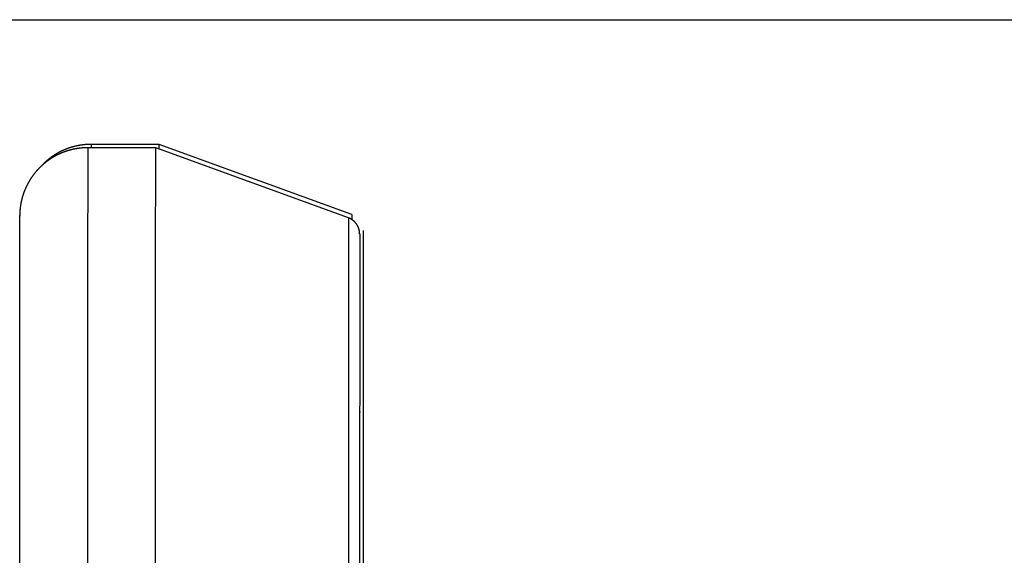
# Model space of a CAD drawing. Units: millimetres. Extents: x 3437 to 4897, y -2393 to -2183.
# Drawn here: x 4744 to 4750, y -2217 to -2214 of the extents above; entities that cross this region are included whole.
import ezdxf

# ---------------------------------------------------------------- set-up
doc = ezdxf.new("R2010")
doc.units = ezdxf.units.MM
doc.header["$MEASUREMENT"] = 0
doc.layers.get('0').update_dxf_attribs({"lineweight": 30})
doc.layers.add('Dim', color=3, linetype='Continuous', lineweight=15)
doc.styles.add('Romans字体', font='romans.shx', dxfattribs={"width": 0.75})
doc.dimstyles.new('01', dxfattribs={"dimtxt": 3.5, "dimasz": 3, "dimexe": 1, "dimexo": 0.2, "dimgap": 1, "dimtad": 1, "dimdsep": 46, "dimtxsty": 'Romans字体', "dimcen": 0, "dimclrd": 1, "dimclre": 6, "dimclrt": 4, "dimadec": 0, "dimazin": 2, "dimtfac": 1, "dimtofl": 0, "dimtmove": 0, "dimatfit": 3, "dimfxl": 1, "dimtolj": 1, "dimtzin": 0, "dimarcsym": 0})

# ---------------------------------------------------------------- blocks, each defined once
blk = doc.blocks.new('*D13')
at = {"layer": 'Defpoints', "color": 0}
for p in [(4741.1928, -2214.025), (4741.1928, -2248.025), (4766.8255, -2248.025)]:
    blk.add_point(p, dxfattribs=at)
at = {"layer": 'Dim', "color": 6, "lineweight": -2}
for p, q in [((4741.3928, -2214.025), (4767.8255, -2214.025)), ((4741.3928, -2248.025), (4767.8255, -2248.025))]:
    blk.add_line(p, q, dxfattribs=at)
at = {"layer": 'Dim', "color": 1, "lineweight": -2}
blk.add_line((4766.8255, -2217.025), (4766.8255, -2245.025), dxfattribs=at)
at = {"layer": 'Dim', "color": 1}
for points in [[(4766.3255, -2217.025), (4767.3255, -2217.025), (4766.8255, -2214.025)], [(4766.3255, -2245.025), (4767.3255, -2245.025), (4766.8255, -2248.025)]]:
    blk.add_solid(points, dxfattribs=at)
at = {"layer": 'Dim', "color": 4, "lineweight": 0, "insert": (4764.0755, -2230.8853), "char_height": 3.5, "attachment_point": 5, "rotation": 90, "style": 'Romans字体'}
blk.add_mtext('\\A1;34', dxfattribs=at)

msp = doc.modelspace()

# ---------------------------------------------------------------- linework, layer by layer
for p, q in [((4744.9695, -2214.7783), (4744.5695, -2214.7783)), ((4744.9894, -2214.7584), (4744.5894, -2214.7584)), ((4746.1037, -2215.1911), (4744.9695, -2214.7783)), ((4746.1236, -2215.1712), (4744.9894, -2214.7584)), ((4744.1695, -2219.8783), (4744.1695, -2215.1783)), ((4746.1894, -2215.2656), (4746.189, -2218.3652)), ((4746.1695, -2215.2854), (4746.1692, -2218.7213))]:
    msp.add_line(p, q)
for points in [[(4744.9691, -2219.1826, -0.000004), (4744.9691, -2219.0475, -0.000004), (4744.9691, -2218.9102, -0.000004), (4744.9691, -2218.7714, -0.000003), (4744.969, -2218.6322, -0.000003), (4744.969, -2218.4933, -0.000003), (4744.969, -2218.3555, -0.000003), (4744.969, -2218.2188, -0.000002), (4744.969, -2218.0799, -0.000002), (4744.969, -2217.9351, -0.000002), (4744.969, -2217.785, -0.000002), (4744.969, -2217.63, -0.000002), (4744.969, -2217.471, -0.000003), (4744.969, -2217.3083, -0.000003), (4744.969, -2217.1428, -0.000003), (4744.969, -2216.9753, -0.000003), (4744.969, -2216.8069, -0.000003), (4744.969, -2216.6386, -0.000003), (4744.969, -2216.4714, -0.000003), (4744.9691, -2216.3066, -0.000003), (4744.9691, -2216.1454, -0.000004), (4744.9691, -2215.989, -0.000004), (4744.9691, -2215.8385, -0.000004), (4744.9691, -2215.6954, -0.000005), (4744.9692, -2215.5602, -0.000006), (4744.9692, -2215.4344, -0.000007), (4744.9692, -2215.3183, -0.000007), (4744.9692, -2215.2132, -0.000009), (4744.9693, -2215.1189, -0.000013), (4744.9693, -2215.0362, -0.000014), (4744.9693, -2214.9655, -0.000008), (4744.9693, -2214.9078, -0.000027), (4744.9694, -2214.8589, -0.000093), (4744.9694, -2214.8157, -0.000136), (4744.9695, -2214.7783, -0.000169)], [(4744.5695, -2214.7783), (4744.5695, -2214.7814, 0.004406), (4744.5694, -2214.7904, 0.000422), (4744.5694, -2214.8056, 0.000146), (4744.5694, -2214.8266, 0.000075), (4744.5694, -2214.8536, 0.000045), (4744.5694, -2214.886, 0.000031), (4744.5693, -2214.924, 0.000022), (4744.5693, -2214.9671, 0.000017), (4744.5693, -2215.0152, 0.000013), (4744.5693, -2215.0679, 0.000011), (4744.5693, -2215.1251, 0.000009), (4744.5692, -2215.1863, 0.000007), (4744.5692, -2215.2512, 0.000006), (4744.5692, -2215.3196, 0.000006), (4744.5692, -2215.3911, 0.000005), (4744.5692, -2215.4652, 0.000004), (4744.5692, -2215.5414, 0.000004), (4744.5691, -2215.6206, 0.000004), (4744.5691, -2215.7038, 0.000003), (4744.5691, -2215.7911, 0.000003), (4744.5691, -2215.8829, 0.000003), (4744.5691, -2215.9789, 0.000003), (4744.5691, -2216.0792, 0.000003), (4744.5691, -2216.1834, 0.000003), (4744.5691, -2216.2915, 0.000002), (4744.5691, -2216.4031, 0.000002), (4744.569, -2216.5181, 0.000002), (4744.569, -2216.6361, 0.000002), (4744.569, -2216.7569, 0.000002), (4744.569, -2216.88, 0.000002), (4744.569, -2217.0053, 0.000002), (4744.569, -2217.1321, 0.000002), (4744.569, -2217.2602, 0.000002), (4744.569, -2217.3891, 0.000002), (4744.569, -2217.5184, 0.000002), (4744.569, -2217.6477, 0.000002), (4744.569, -2217.7766, 0.000002), (4744.569, -2217.9046, 0.000002), (4744.569, -2218.0312, 0.000002), (4744.569, -2218.1563, 0.000002), (4744.569, -2218.2792, 0.000002), (4744.569, -2218.3997, 0.000002), (4744.569, -2218.5174, 0.000002), (4744.569, -2218.6321, 0.000002), (4744.5691, -2218.7435, 0.000002), (4744.5691, -2218.8513, 0.000002), (4744.5691, -2218.9552, 0.000003), (4744.5691, -2219.0553, 0.000003), (4744.5691, -2219.1512, 0.000003), (4744.5691, -2219.2428, 0.000003), (4744.5691, -2219.3299, 0.000003)], [(4744.5695, -2214.7783), (4744.5672, -2214.7783, 0.001459), (4744.565, -2214.7783, 0.001475), (4744.5627, -2214.7783, 0.001457), (4744.5605, -2214.7784, 0.001401), (4744.5582, -2214.7784, 0.001383), (4744.556, -2214.7785, 0.001397), (4744.5538, -2214.7786, 0.001401), (4744.5515, -2214.7787, 0.001398), (4744.5493, -2214.7788, 0.001397), (4744.547, -2214.7789, 0.001398), (4744.5448, -2214.779, 0.001398), (4744.5425, -2214.7792, 0.001398), (4744.5403, -2214.7794, 0.001398), (4744.538, -2214.7795, 0.001398), (4744.5358, -2214.7797, 0.001398), (4744.5336, -2214.7799, 0.001398), (4744.5313, -2214.7801, 0.001398), (4744.5291, -2214.7803, 0.001398), (4744.5269, -2214.7806, 0.001398), (4744.5246, -2214.7808, 0.001398), (4744.5224, -2214.7811, 0.001398), (4744.5202, -2214.7813, 0.001398), (4744.5179, -2214.7816, 0.001398), (4744.5157, -2214.7819, 0.001398), (4744.5135, -2214.7822, 0.001398), (4744.5112, -2214.7825, 0.001398), (4744.509, -2214.7829, 0.001398), (4744.5068, -2214.7832, 0.001398), (4744.5046, -2214.7836, 0.001398), (4744.5024, -2214.784, 0.001398), (4744.5001, -2214.7843, 0.001398), (4744.4979, -2214.7847, 0.001398), (4744.4957, -2214.7851, 0.001398), (4744.4935, -2214.7856, 0.001398), (4744.4913, -2214.786, 0.001398), (4744.4891, -2214.7864, 0.001399), (4744.4869, -2214.7869, 0.001399), (4744.4847, -2214.7874, 0.001399), (4744.4825, -2214.7879, 0.001398), (4744.4803, -2214.7884, 0.001398), (4744.4781, -2214.7889, 0.001398), (4744.4759, -2214.7894, 0.001398), (4744.4737, -2214.7899, 0.001398), (4744.4716, -2214.7905, 0.001397), (4744.4694, -2214.791, 0.001397), (4744.4672, -2214.7916, 0.001398), (4744.465, -2214.7922, 0.001398), (4744.4629, -2214.7928, 0.001398), (4744.4607, -2214.7934, 0.001398), (4744.4585, -2214.794, 0.001398), (4744.4564, -2214.7946, 0.001399), (4744.4542, -2214.7952, 0.001399), (4744.4521, -2214.7959, 0.001399), (4744.4499, -2214.7966, 0.001399), (4744.4478, -2214.7972, 0.001399), (4744.4456, -2214.7979, 0.001398), (4744.4435, -2214.7986, 0.001398), (4744.4414, -2214.7994, 0.001398), (4744.4392, -2214.8001, 0.001398), (4744.4371, -2214.8008, 0.001398), (4744.435, -2214.8016, 0.001398), (4744.4329, -2214.8023, 0.001398), (4744.4308, -2214.8031, 0.001398), (4744.4287, -2214.8039, 0.001399), (4744.4266, -2214.8047, 0.001399), (4744.4245, -2214.8055, 0.001399), (4744.4224, -2214.8063, 0.001399), (4744.4203, -2214.8072, 0.001399), (4744.4182, -2214.808, 0.001399), (4744.4161, -2214.8089, 0.001398), (4744.414, -2214.8097, 0.001398), (4744.412, -2214.8106, 0.001398), (4744.4099, -2214.8115, 0.001397), (4744.4079, -2214.8124, 0.001397), (4744.4058, -2214.8133, 0.001397), (4744.4037, -2214.8142, 0.001397), (4744.4017, -2214.8152, 0.001397), (4744.3997, -2214.8161, 0.001397), (4744.3976, -2214.8171, 0.001397), (4744.3956, -2214.8181, 0.001397), (4744.3936, -2214.819, 0.001398), (4744.3916, -2214.82, 0.001398), (4744.3896, -2214.821, 0.001398), (4744.3875, -2214.8221, 0.001398), (4744.3855, -2214.8231, 0.001398), (4744.3836, -2214.8241, 0.001398), (4744.3816, -2214.8252, 0.001399), (4744.3796, -2214.8262, 0.001399), (4744.3776, -2214.8273, 0.001399), (4744.3756, -2214.8284, 0.001399), (4744.3737, -2214.8295, 0.0014), (4744.3717, -2214.8306, 0.0014), (4744.3698, -2214.8317, 0.0014), (4744.3678, -2214.8328, 0.0014), (4744.3659, -2214.834, 0.001401), (4744.3639, -2214.8351, 0.001401), (4744.362, -2214.8363, 0.001402), (4744.3601, -2214.8375, 0.001402), (4744.3582, -2214.8386, 0.001401), (4744.3563, -2214.8398, 0.001401), (4744.3544, -2214.841, 0.0014), (4744.3525, -2214.8423, 0.001399), (4744.3506, -2214.8435, 0.001399), (4744.3487, -2214.8447, 0.001398), (4744.3468, -2214.846, 0.001398), (4744.345, -2214.8472, 0.001397), (4744.3431, -2214.8485, 0.001397), (4744.3413, -2214.8498, 0.001397), (4744.3394, -2214.8511, 0.001397), (4744.3376, -2214.8524, 0.001397), (4744.3358, -2214.8537, 0.001396), (4744.3339, -2214.855, 0.001396), (4744.3321, -2214.8563, 0.001396), (4744.3303, -2214.8577, 0.001396), (4744.3285, -2214.859, 0.001397), (4744.3267, -2214.8604, 0.001397), (4744.3249, -2214.8618, 0.001397), (4744.3232, -2214.8631, 0.001397), (4744.3214, -2214.8645, 0.001398), (4744.3196, -2214.8659, 0.001398), (4744.3179, -2214.8673, 0.001398), (4744.3161, -2214.8688, 0.001399), (4744.3144, -2214.8702, 0.0014), (4744.3127, -2214.8716, 0.0014), (4744.3109, -2214.8731, 0.001401), (4744.3092, -2214.8745, 0.001402), (4744.3075, -2214.876, 0.001402), (4744.3058, -2214.8775, 0.001402), (4744.3041, -2214.879, 0.001402), (4744.3024, -2214.8805, 0.001401), (4744.3008, -2214.882, 0.001401), (4744.2991, -2214.8835, 0.001401), (4744.2975, -2214.885, 0.0014), (4744.2958, -2214.8866, 0.0014), (4744.2942, -2214.8881, 0.0014), (4744.2925, -2214.8897, 0.0014), (4744.2909, -2214.8912, 0.0014), (4744.2893, -2214.8928, 0.0014), (4744.2877, -2214.8944, 0.001399), (4744.2861, -2214.896, 0.001399), (4744.2845, -2214.8976, 0.001399), (4744.283, -2214.8992, 0.001399), (4744.2814, -2214.9008, 0.0014), (4744.2798, -2214.9024, 0.0014), (4744.2783, -2214.904, 0.0014), (4744.2768, -2214.9057, 0.0014), (4744.2752, -2214.9073, 0.0014), (4744.2737, -2214.909, 0.001401), (4744.2722, -2214.9107, 0.001401), (4744.2707, -2214.9123, 0.001401), (4744.2692, -2214.914, 0.001402), (4744.2677, -2214.9157, 0.001402), (4744.2662, -2214.9174, 0.001403), (4744.2648, -2214.9191, 0.001403), (4744.2633, -2214.9209, 0.001404), (4744.2619, -2214.9226, 0.001404), (4744.2605, -2214.9243, 0.001404), (4744.259, -2214.9261, 0.001403), (4744.2576, -2214.9278, 0.001403), (4744.2562, -2214.9296, 0.001401), (4744.2548, -2214.9313, 0.001401), (4744.2534, -2214.9331, 0.0014), (4744.2521, -2214.9349, 0.001399), (4744.2507, -2214.9367, 0.001398), (4744.2493, -2214.9385, 0.001397), (4744.248, -2214.9403, 0.001397), (4744.2467, -2214.9421, 0.001396), (4744.2453, -2214.9439, 0.001396), (4744.244, -2214.9458, 0.001395), (4744.2427, -2214.9476, 0.001395), (4744.2414, -2214.9494, 0.001394), (4744.2401, -2214.9513, 0.001394), (4744.2389, -2214.9531, 0.001394), (4744.2376, -2214.955, 0.001393), (4744.2364, -2214.9569, 0.001393), (4744.2351, -2214.9587, 0.001393), (4744.2339, -2214.9606, 0.001393), (4744.2327, -2214.9625, 0.001393), (4744.2315, -2214.9644, 0.001393), (4744.2303, -2214.9663, 0.001393), (4744.2291, -2214.9682, 0.001393), (4744.2279, -2214.9702, 0.001394), (4744.2267, -2214.9721, 0.001394), (4744.2256, -2214.974, 0.001394), (4744.2244, -2214.976, 0.001395), (4744.2233, -2214.9779, 0.001395), (4744.2222, -2214.9798, 0.001396), (4744.2211, -2214.9818, 0.001397), (4744.22, -2214.9838, 0.001398), (4744.2189, -2214.9857, 0.001399), (4744.2178, -2214.9877, 0.0014), (4744.2167, -2214.9897, 0.001401), (4744.2157, -2214.9917, 0.001401), (4744.2146, -2214.9937, 0.001402), (4744.2136, -2214.9957, 0.001403), (4744.2126, -2214.9977, 0.001404), (4744.2116, -2214.9997, 0.001405), (4744.2106, -2215.0017, 0.001406), (4744.2096, -2215.0037, 0.001407), (4744.2086, -2215.0057, 0.001408), (4744.2076, -2215.0078, 0.001409), (4744.2067, -2215.0098, 0.00141), (4744.2057, -2215.0119, 0.001411), (4744.2048, -2215.0139, 0.001412), (4744.2039, -2215.016, 0.001412), (4744.203, -2215.018, 0.001413), (4744.2021, -2215.0201, 0.001414), (4744.2012, -2215.0222, 0.001415), (4744.2003, -2215.0242, 0.001416), (4744.1995, -2215.0263, 0.001417), (4744.1986, -2215.0284, 0.001418), (4744.1978, -2215.0305, 0.001419), (4744.197, -2215.0326, 0.00142), (4744.1962, -2215.0347, 0.001421), (4744.1953, -2215.0368, 0.001417), (4744.1946, -2215.0389, 0.001408), (4744.1938, -2215.041, 0.0014), (4744.193, -2215.0431, 0.001391), (4744.1923, -2215.0453, 0.001384), (4744.1915, -2215.0474, 0.001376), (4744.1908, -2215.0495, 0.00137), (4744.1901, -2215.0517, 0.001363), (4744.1894, -2215.0538, 0.001357), (4744.1887, -2215.0559, 0.001351), (4744.188, -2215.0581, 0.001347), (4744.1873, -2215.0602, 0.001341), (4744.1867, -2215.0624, 0.001338), (4744.186, -2215.0645, 0.001334), (4744.1854, -2215.0667, 0.00133), (4744.1848, -2215.0688, 0.001324), (4744.1842, -2215.071, 0.00133), (4744.1836, -2215.0731, 0.001348), (4744.183, -2215.0753, 0.00137), (4744.1824, -2215.0774, 0.001398), (4744.1818, -2215.0796, 0.001421), (4744.1813, -2215.0817, 0.001443), (4744.1808, -2215.0839, 0.00146), (4744.1802, -2215.0861, 0.001479), (4744.1797, -2215.0882, 0.001493), (4744.1792, -2215.0904, 0.001508), (4744.1787, -2215.0926, 0.001518), (4744.1783, -2215.0948, 0.00153), (4744.1778, -2215.097, 0.001535), (4744.1774, -2215.0993, 0.00154), (4744.1769, -2215.1015, 0.001545), (4744.1765, -2215.1038, 0.001555), (4744.1761, -2215.106, 0.001538), (4744.1757, -2215.1083, 0.0015), (4744.1753, -2215.1106, 0.001451), (4744.1749, -2215.1129, 0.001385), (4744.1745, -2215.1152, 0.001337), (4744.1742, -2215.1175, 0.001294), (4744.1738, -2215.1198, 0.001261), (4744.1735, -2215.1221, 0.001228), (4744.1732, -2215.1243, 0.001207), (4744.1729, -2215.1266, 0.001186), (4744.1726, -2215.1288, 0.001177), (4744.1723, -2215.131, 0.001168), (4744.1721, -2215.1332, 0.00117), (4744.1718, -2215.1353, 0.001172), (4744.1716, -2215.1374, 0.00119), (4744.1714, -2215.1395, 0.001213), (4744.1712, -2215.1415, 0.001233), (4744.171, -2215.1435, 0.001232), (4744.1708, -2215.1454, 0.001231), (4744.1707, -2215.1473, 0.001204), (4744.1705, -2215.1491, 0.001193), (4744.1704, -2215.1509, 0.001172), (4744.1703, -2215.1526, 0.001162), (4744.1701, -2215.1543, 0.001139), (4744.17, -2215.1559, 0.001128), (4744.17, -2215.1575, 0.001103), (4744.1699, -2215.159, 0.001093), (4744.1698, -2215.1604, 0.001066), (4744.1698, -2215.1618, 0.001054), (4744.1697, -2215.1632, 0.001025), (4744.1697, -2215.1644, 0.001011), (4744.1696, -2215.1657, 0.000978), (4744.1696, -2215.1668, 0.000961), (4744.1696, -2215.1679, 0.000922), (4744.1695, -2215.169, 0.0009), (4744.1695, -2215.17, 0.000853), (4744.1695, -2215.1709, 0.000822), (4744.1695, -2215.1718, 0.000761), (4744.1695, -2215.1726, 0.000714), (4744.1695, -2215.1733, 0.000625), (4744.1695, -2215.174, 0.000549), (4744.1695, -2215.1746, 0.00042), (4744.1695, -2215.1752, 0.000262), (4744.1695, -2215.1756, -0.000025), (4744.1695, -2215.1761, -0.00031), (4744.1695, -2215.1764, -0.000641), (4744.1695, -2215.1767, -0.000826), (4744.1695, -2215.177, -0.000544), (4744.1695, -2215.1773, -0.000147), (4744.1695, -2215.1775, 0.000299), (4744.1695, -2215.1778, 0.000503), (4744.1695, -2215.1782, 0.000582), (4744.1695, -2215.1786, 0.000395), (4744.1695, -2215.1789, 0.00015), (4744.1695, -2215.1792, 0.000082), (4744.1695, -2215.1794, 0.000164), (4744.1695, -2215.1795, 0.000408), (4744.1695, -2215.1796, 0.001834), (4744.1695, -2215.1796), (4744.1695, -2215.1795, 0.001266), (4744.1695, -2215.1794, 0.000322), (4744.1695, -2215.1793, 0.000143), (4744.1695, -2215.1791, 0.000077), (4744.1695, -2215.1788, 0.000045), (4744.1695, -2215.1786, 0.000027), (4744.1695, -2215.1783, 0.000014), (4744.1695, -2215.1781, 0.000005), (4744.1695, -2215.1778, -0.000004), (4744.1695, -2215.1775, -0.000012), (4744.1695, -2215.1773, -0.000022), (4744.1695, -2215.177, -0.000036), (4744.1695, -2215.1768, -0.00006), (4744.1695, -2215.1766, -0.000093), (4744.1695, -2215.1764, -0.000143), (4744.1695, -2215.1763, -0.000349), (4744.1695, -2215.1762, -0.002046), (4744.1695, -2215.1762), (4744.1695, -2215.1763, -0.000601), (4744.1695, -2215.1763, -0.00286), (4744.1695, -2215.1766, -0.000426), (4744.1695, -2215.1773, -0.000073), (4744.1695, -2215.1783, -0.000027)], [(4744.5894, -2214.7584), (4744.588, -2214.7584, 0.000845), (4744.5867, -2214.7584, 0.000842), (4744.5853, -2214.7584, 0.000844), (4744.5839, -2214.7584, 0.000849), (4744.5826, -2214.7584, 0.000852), (4744.5812, -2214.7585, 0.00085), (4744.5798, -2214.7585, 0.000849), (4744.5785, -2214.7585, 0.00085), (4744.5771, -2214.7586, 0.00085), (4744.5757, -2214.7586, 0.00085), (4744.5744, -2214.7587, 0.00085), (4744.573, -2214.7587, 0.00085), (4744.5716, -2214.7588, 0.00085), (4744.5703, -2214.7588, 0.00085), (4744.5689, -2214.7589, 0.00085), (4744.5675, -2214.759, 0.00085), (4744.5662, -2214.7591, 0.00085), (4744.5648, -2214.7591, 0.00085), (4744.5634, -2214.7592, 0.00085), (4744.5621, -2214.7593, 0.00085), (4744.5607, -2214.7594, 0.00085), (4744.5593, -2214.7595, 0.00085), (4744.558, -2214.7596, 0.00085), (4744.5566, -2214.7597, 0.00085), (4744.5553, -2214.7598, 0.00085), (4744.5539, -2214.76, 0.00085), (4744.5525, -2214.7601, 0.00085), (4744.5512, -2214.7602, 0.00085), (4744.5498, -2214.7603, 0.00085), (4744.5484, -2214.7605, 0.00085), (4744.5471, -2214.7606, 0.00085), (4744.5457, -2214.7608, 0.00085), (4744.5444, -2214.7609, 0.00085), (4744.543, -2214.7611, 0.00085), (4744.5417, -2214.7612, 0.00085), (4744.5403, -2214.7614, 0.00085), (4744.5389, -2214.7616, 0.00085), (4744.5376, -2214.7618, 0.00085), (4744.5362, -2214.7619, 0.00085), (4744.5349, -2214.7621, 0.00085), (4744.5335, -2214.7623, 0.00085), (4744.5322, -2214.7625, 0.00085), (4744.5308, -2214.7627, 0.00085), (4744.5295, -2214.7629, 0.00085), (4744.5281, -2214.7631, 0.00085), (4744.5268, -2214.7633, 0.00085), (4744.5254, -2214.7635, 0.00085), (4744.5241, -2214.7638, 0.00085), (4744.5227, -2214.764, 0.00085), (4744.5214, -2214.7642, 0.00085), (4744.52, -2214.7644, 0.00085), (4744.5187, -2214.7647, 0.00085), (4744.5173, -2214.7649, 0.00085), (4744.516, -2214.7652, 0.00085), (4744.5146, -2214.7654, 0.00085), (4744.5133, -2214.7657, 0.00085), (4744.512, -2214.766, 0.00085), (4744.5106, -2214.7662, 0.00085), (4744.5093, -2214.7665, 0.00085), (4744.5079, -2214.7668, 0.000851), (4744.5066, -2214.767, 0.000851), (4744.5053, -2214.7673, 0.00085), (4744.5039, -2214.7676, 0.00085), (4744.5026, -2214.7679, 0.00085), (4744.5013, -2214.7682, 0.00085), (4744.4999, -2214.7685, 0.00085), (4744.4986, -2214.7688, 0.00085), (4744.4973, -2214.7691, 0.00085), (4744.4959, -2214.7695, 0.00085), (4744.4946, -2214.7698, 0.00085), (4744.4933, -2214.7701, 0.00085), (4744.4919, -2214.7704, 0.00085), (4744.4906, -2214.7708, 0.00085), (4744.4893, -2214.7711, 0.00085), (4744.488, -2214.7715, 0.00085), (4744.4867, -2214.7718, 0.00085), (4744.4853, -2214.7722, 0.00085), (4744.484, -2214.7725, 0.00085), (4744.4827, -2214.7729, 0.00085), (4744.4814, -2214.7732, 0.00085), (4744.4801, -2214.7736, 0.00085), (4744.4787, -2214.774, 0.00085), (4744.4774, -2214.7744, 0.00085), (4744.4761, -2214.7748, 0.000851), (4744.4748, -2214.7751, 0.000851), (4744.4735, -2214.7755, 0.000851), (4744.4722, -2214.7759, 0.000851), (4744.4709, -2214.7763, 0.00085), (4744.4696, -2214.7767, 0.00085), (4744.4683, -2214.7772, 0.00085), (4744.467, -2214.7776, 0.00085), (4744.4657, -2214.778, 0.00085), (4744.4644, -2214.7784, 0.00085), (4744.4631, -2214.7789, 0.00085), (4744.4618, -2214.7793, 0.00085), (4744.4605, -2214.7797, 0.00085), (4744.4592, -2214.7802, 0.00085), (4744.4579, -2214.7806, 0.00085), (4744.4566, -2214.7811, 0.00085), (4744.4553, -2214.7815, 0.00085), (4744.454, -2214.782, 0.00085), (4744.4527, -2214.7824, 0.00085), (4744.4515, -2214.7829, 0.00085), (4744.4502, -2214.7834, 0.00085), (4744.4489, -2214.7839, 0.00085), (4744.4476, -2214.7844, 0.00085), (4744.4463, -2214.7848, 0.000851), (4744.4451, -2214.7853, 0.000851), (4744.4438, -2214.7858, 0.000851), (4744.4425, -2214.7863, 0.000851), (4744.4412, -2214.7868, 0.000851), (4744.44, -2214.7873, 0.000851), (4744.4387, -2214.7879, 0.00085), (4744.4374, -2214.7884, 0.00085), (4744.4362, -2214.7889, 0.00085), (4744.4349, -2214.7894, 0.00085), (4744.4337, -2214.7899, 0.00085), (4744.4324, -2214.7905, 0.00085), (4744.4311, -2214.791, 0.00085), (4744.4299, -2214.7916, 0.00085), (4744.4286, -2214.7921, 0.00085), (4744.4274, -2214.7927, 0.00085), (4744.4261, -2214.7932, 0.00085), (4744.4249, -2214.7938, 0.00085), (4744.4236, -2214.7943, 0.00085), (4744.4224, -2214.7949, 0.00085), (4744.4212, -2214.7955, 0.00085), (4744.4199, -2214.7961, 0.00085), (4744.4187, -2214.7966, 0.00085), (4744.4174, -2214.7972, 0.00085), (4744.4162, -2214.7978, 0.00085), (4744.415, -2214.7984, 0.00085), (4744.4137, -2214.799, 0.00085), (4744.4125, -2214.7996, 0.00085), (4744.4113, -2214.8002, 0.00085), (4744.4101, -2214.8008, 0.00085), (4744.4089, -2214.8014, 0.00085), (4744.4076, -2214.8021, 0.00085), (4744.4064, -2214.8027, 0.00085), (4744.4052, -2214.8033, 0.00085), (4744.404, -2214.8039, 0.00085), (4744.4028, -2214.8046, 0.00085), (4744.4016, -2214.8052, 0.00085), (4744.4004, -2214.8059, 0.00085), (4744.3992, -2214.8065, 0.000851), (4744.398, -2214.8072, 0.000851), (4744.3968, -2214.8078, 0.000851), (4744.3956, -2214.8085, 0.000851), (4744.3944, -2214.8091, 0.000851), (4744.3932, -2214.8098, 0.000851), (4744.392, -2214.8105, 0.000851), (4744.3908, -2214.8112, 0.000851), (4744.3896, -2214.8118, 0.000851), (4744.3884, -2214.8125, 0.000851), (4744.3872, -2214.8132, 0.000852), (4744.3861, -2214.8139, 0.000852), (4744.3849, -2214.8146, 0.000852), (4744.3837, -2214.8153, 0.000852), (4744.3825, -2214.816, 0.000852), (4744.3814, -2214.8167, 0.000852), (4744.3802, -2214.8174, 0.000852), (4744.379, -2214.8182, 0.000852), (4744.3779, -2214.8189, 0.000852), (4744.3767, -2214.8196, 0.000852), (4744.3756, -2214.8203, 0.000851), (4744.3744, -2214.8211, 0.000851), (4744.3733, -2214.8218, 0.000851), (4744.3721, -2214.8225, 0.000851), (4744.371, -2214.8233, 0.000851), (4744.3698, -2214.824, 0.00085), (4744.3687, -2214.8248, 0.00085), (4744.3675, -2214.8256, 0.00085), (4744.3664, -2214.8263, 0.00085), (4744.3653, -2214.8271, 0.00085), (4744.3641, -2214.8278, 0.00085), (4744.363, -2214.8286, 0.000849), (4744.3619, -2214.8294, 0.000849), (4744.3607, -2214.8302, 0.000849), (4744.3596, -2214.831, 0.000849), (4744.3585, -2214.8317, 0.000849), (4744.3574, -2214.8325, 0.000849), (4744.3563, -2214.8333, 0.000849), (4744.3552, -2214.8341, 0.000849), (4744.3541, -2214.8349, 0.000849), (4744.353, -2214.8357, 0.000849), (4744.3518, -2214.8366, 0.000849), (4744.3508, -2214.8374, 0.000849), (4744.3497, -2214.8382, 0.000849), (4744.3486, -2214.839, 0.000849), (4744.3475, -2214.8398, 0.000849), (4744.3464, -2214.8407, 0.000849), (4744.3453, -2214.8415, 0.000849), (4744.3442, -2214.8423, 0.000849), (4744.3431, -2214.8432, 0.00085), (4744.3421, -2214.844, 0.00085), (4744.341, -2214.8449, 0.00085), (4744.3399, -2214.8457, 0.00085), (4744.3388, -2214.8466, 0.00085), (4744.3378, -2214.8474, 0.00085), (4744.3367, -2214.8483, 0.000851), (4744.3357, -2214.8492, 0.000851), (4744.3346, -2214.85, 0.000851), (4744.3335, -2214.8509, 0.000851), (4744.3325, -2214.8518, 0.000851), (4744.3314, -2214.8527, 0.000852), (4744.3304, -2214.8536, 0.000852), (4744.3294, -2214.8544, 0.000852), (4744.3283, -2214.8553, 0.000853), (4744.3273, -2214.8562, 0.000853), (4744.3262, -2214.8571, 0.000853), (4744.3252, -2214.858, 0.000853), (4744.3242, -2214.8589, 0.000852), (4744.3232, -2214.8598, 0.000852), (4744.3222, -2214.8608, 0.000852), (4744.3211, -2214.8617, 0.000852), (4744.3201, -2214.8626, 0.000852), (4744.3191, -2214.8635, 0.000852), (4744.3181, -2214.8644, 0.000851), (4744.3171, -2214.8654, 0.000851), (4744.3161, -2214.8663, 0.000851), (4744.3151, -2214.8672, 0.000851), (4744.3141, -2214.8682, 0.000851), (4744.3131, -2214.8691, 0.000851), (4744.3121, -2214.8701, 0.000853), (4744.3111, -2214.871, 0.000851), (4744.3102, -2214.872, 0.000845), (4744.3092, -2214.8729, 0.000853), (4744.3082, -2214.8739, 0.00087), (4744.3072, -2214.8749, 0.000845), (4744.3063, -2214.8758, 0.000789), (4744.3053, -2214.8768, 0.000871), (4744.3043, -2214.8778, 0.001038), (4744.3034, -2214.8788, 0.000788), (4744.3024, -2214.8797, 0.000271), (4744.3016, -2214.8806, 0.001112), (4744.3005, -2214.8817, 0.001913), (4744.2989, -2214.8834, 0.000935), (4744.2968, -2214.8857, 0.000496)], [(4744.5894, -2214.7584), (4744.5894, -2214.7584, 0.051627), (4744.5894, -2214.7585, 0.004797), (4744.5894, -2214.7586, 0.00166), (4744.5894, -2214.7587, 0.000855), (4744.5894, -2214.7589, 0.000511), (4744.5894, -2214.7592, 0.000344), (4744.5894, -2214.7595, 0.000245), (4744.5894, -2214.7598, 0.000185), (4744.5894, -2214.7602, 0.000143), (4744.5894, -2214.7606, 0.000115), (4744.5894, -2214.7611, 0.000094), (4744.5894, -2214.7616, 0.000079), (4744.5894, -2214.7621, 0.000066), (4744.5894, -2214.7627, 0.000057), (4744.5894, -2214.7634, 0.000049), (4744.5894, -2214.7641, 0.000043), (4744.5894, -2214.7648, 0.000038), (4744.5894, -2214.7656, 0.000035), (4744.5893, -2214.7664, 0.00003), (4744.5893, -2214.7672, 0.000025), (4744.5893, -2214.7681, 0.000025), (4744.5893, -2214.7691, 0.000027), (4744.5893, -2214.7701, 0.000019), (4744.5893, -2214.7711, 0.000006), (4744.5893, -2214.7721, 0.000024), (4744.5893, -2214.7733, 0.000035), (4744.5893, -2214.7754, 0.000015), (4744.5893, -2214.7783, 0.000008)], [(4744.9893, -2214.7855), (4744.9893, -2214.7837, -0.000012), (4744.9893, -2214.7819, -0.000013), (4744.9893, -2214.7802, -0.000014), (4744.9893, -2214.7786, -0.000015), (4744.9893, -2214.7771, -0.000016), (4744.9893, -2214.7756, -0.000017), (4744.9893, -2214.7741, -0.000019), (4744.9893, -2214.7728, -0.000021), (4744.9893, -2214.7715, -0.000023), (4744.9893, -2214.7702, -0.000025), (4744.9893, -2214.7691, -0.000027), (4744.9893, -2214.768, -0.00003), (4744.9893, -2214.7669, -0.000034), (4744.9894, -2214.7659, -0.000038), (4744.9894, -2214.765, -0.000043), (4744.9894, -2214.7641, -0.000049), (4744.9894, -2214.7633, -0.000057), (4744.9894, -2214.7626, -0.000068), (4744.9894, -2214.7619, -0.000079), (4744.9894, -2214.7613, -0.000087), (4744.9894, -2214.7607, -0.000117), (4744.9894, -2214.7602, -0.000177), (4744.9894, -2214.7598, -0.000182), (4744.9894, -2214.7594, -0.000077), (4744.9894, -2214.7591, -0.000362), (4744.9894, -2214.7588, -0.001352), (4744.9894, -2214.7586, -0.001905), (4744.9894, -2214.7584, -0.002195)], [(4744.1909, -2220.1131, 0), (4744.1909, -2220.0977, -0.000001)], [(4746.1037, -2215.1911), (4746.1037, -2215.193, 0.006705), (4746.1037, -2215.1991, 0.000483), (4746.1036, -2215.2095, 0.000166), (4746.1036, -2215.2241, 0.000088), (4746.1036, -2215.2434, 0.000053), (4746.1036, -2215.2673, 0.000036), (4746.1036, -2215.2961, 0.000025), (4746.1035, -2215.3296, 0.000019), (4746.1035, -2215.3681, 0.000015), (4746.1035, -2215.4115, 0.000012), (4746.1035, -2215.4598, 0.00001), (4746.1035, -2215.5129, 0.000009), (4746.1035, -2215.5709, 0.000007), (4746.1035, -2215.6334, 0.000006), (4746.1034, -2215.7005, 0.000006), (4746.1034, -2215.7718, 0.000005), (4746.1034, -2215.8473, 0.000004), (4746.1034, -2215.9266, 0.000004), (4746.1034, -2216.0095, 0.000004), (4746.1034, -2216.0956, 0.000003), (4746.1034, -2216.1847, 0.000003), (4746.1033, -2216.2764, 0.000003), (4746.1033, -2216.3704, 0.000003), (4746.1033, -2216.4664, 0.000003), (4746.1033, -2216.5639, 0.000002), (4746.1033, -2216.6626, 0.000002), (4746.1033, -2216.7622, 0.000002), (4746.1033, -2216.8624, 0.000002), (4746.1033, -2216.9627, 0.000002), (4746.1033, -2217.0629, 0.000002), (4746.1033, -2217.1626, 0.000002), (4746.1033, -2217.2616, 0.000002), (4746.1033, -2217.3597, 0.000002), (4746.1033, -2217.4565, 0.000002), (4746.1033, -2217.5518, 0.000002), (4746.1033, -2217.6456, 0.000002), (4746.1033, -2217.7374, 0.000002), (4746.1033, -2217.8273, 0.000002), (4746.1033, -2217.9152, 0.000002), (4746.1033, -2218.0007, 0.000002), (4746.1033, -2218.0837, 0.000002), (4746.1033, -2218.1667, 0.000002), (4746.1033, -2218.2509, 0.000002), (4746.1033, -2218.3297, 0.000001), (4746.1033, -2218.4007, 0.000002), (4746.1033, -2218.4887, 0.000004), (4746.1033, -2218.62, 0.000002), (4746.1033, -2218.7895, 0.000001)], [(4746.1695, -2215.2855), (4746.1694, -2215.2842, -0.001104), (4746.1694, -2215.2831, -0.001489), (4746.1693, -2215.282, -0.00173), (4746.1693, -2215.2811, -0.001547), (4746.1693, -2215.2803, -0.001397), (4746.1693, -2215.2796, -0.001161), (4746.1693, -2215.279, -0.00082), (4746.1693, -2215.2784, -0.000163), (4746.1693, -2215.2778, 0.000598), (4746.1693, -2215.2773, 0.001598), (4746.1692, -2215.2769, 0.00257), (4746.1692, -2215.2764, 0.003545), (4746.1692, -2215.2759, 0.004189), (4746.1692, -2215.2754, 0.004568), (4746.1691, -2215.2749, 0.004511), (4746.1691, -2215.2744, 0.004234), (4746.169, -2215.2738, 0.003709), (4746.1689, -2215.2731, 0.00314), (4746.1688, -2215.2724, 0.002576), (4746.1687, -2215.2716, 0.002133), (4746.1685, -2215.2707, 0.001592), (4746.1683, -2215.2697, 0.000998), (4746.1681, -2215.2685, 0.001011), (4746.1679, -2215.2672, 0.00155), (4746.1676, -2215.2659, 0.002188), (4746.1674, -2215.2645, 0.003329), (4746.1671, -2215.2631, 0.003842), (4746.1667, -2215.2618, 0.003496), (4746.1664, -2215.2604, 0.003342), (4746.1661, -2215.2591, 0.003449), (4746.1657, -2215.2578, 0.003494), (4746.1653, -2215.2564, 0.003465), (4746.1649, -2215.2551, 0.003458), (4746.1645, -2215.2538, 0.003475), (4746.164, -2215.2524, 0.003466), (4746.1635, -2215.2511, 0.003445), (4746.1631, -2215.2498, 0.003439), (4746.1626, -2215.2485, 0.003433), (4746.1621, -2215.2472, 0.003432), (4746.1615, -2215.2459, 0.003429), (4746.161, -2215.2447, 0.003428), (4746.1604, -2215.2434, 0.003425), (4746.1598, -2215.2422, 0.003424), (4746.1592, -2215.2409, 0.00342), (4746.1586, -2215.2397, 0.003419), (4746.158, -2215.2385, 0.003416), (4746.1573, -2215.2373, 0.003414), (4746.1567, -2215.2361, 0.003412), (4746.156, -2215.2349, 0.00341), (4746.1553, -2215.2337, 0.003407), (4746.1546, -2215.2325, 0.003406), (4746.1539, -2215.2314, 0.003403), (4746.1531, -2215.2302, 0.003402), (4746.1524, -2215.2291, 0.003399), (4746.1516, -2215.228, 0.003398), (4746.1508, -2215.2268, 0.003396), (4746.15, -2215.2257, 0.003395), (4746.1492, -2215.2247, 0.003393), (4746.1484, -2215.2236, 0.003392), (4746.1475, -2215.2225, 0.00339), (4746.1467, -2215.2215, 0.003389), (4746.1458, -2215.2204, 0.003388), (4746.1449, -2215.2194, 0.003387), (4746.144, -2215.2184, 0.003386), (4746.1431, -2215.2174, 0.003385), (4746.1422, -2215.2164, 0.003384), (4746.1412, -2215.2154, 0.003384), (4746.1403, -2215.2144, 0.003384), (4746.1393, -2215.2135, 0.003384), (4746.1383, -2215.2125, 0.003383), (4746.1374, -2215.2116, 0.003383), (4746.1364, -2215.2107, 0.003384), (4746.1353, -2215.2098, 0.003384), (4746.1343, -2215.2089, 0.003384), (4746.1333, -2215.208, 0.003385), (4746.1322, -2215.2072, 0.003386), (4746.1312, -2215.2063, 0.003386), (4746.1301, -2215.2055, 0.003387), (4746.129, -2215.2047, 0.003388), (4746.1279, -2215.2039, 0.00339), (4746.1268, -2215.2031, 0.003391), (4746.1257, -2215.2023, 0.003391), (4746.1245, -2215.2016, 0.003394), (4746.1234, -2215.2008, 0.003402), (4746.1222, -2215.2001, 0.003395), (4746.1211, -2215.1994, 0.003376), (4746.1199, -2215.1987, 0.003407), (4746.1187, -2215.198, 0.00348), (4746.1175, -2215.1973, 0.003381), (4746.1163, -2215.1967, 0.003156), (4746.1151, -2215.1961, 0.00349), (4746.1139, -2215.1954, 0.00417), (4746.1126, -2215.1948, 0.003157), (4746.1114, -2215.1943, 0.001064), (4746.1103, -2215.1938, 0.004474), (4746.1088, -2215.1931, 0.007711), (4746.1066, -2215.1922, 0.003755), (4746.1037, -2215.1911, 0.001981)], [(4746.1236, -2215.1712), (4746.1236, -2215.1712, 0.045839), (4746.1236, -2215.1713, 0.003927), (4746.1236, -2215.1715, 0.001349), (4746.1236, -2215.1717, 0.000695), (4746.1236, -2215.172, 0.000415), (4746.1236, -2215.1723, 0.000279), (4746.1236, -2215.1727, 0.000198), (4746.1236, -2215.1732, 0.00015), (4746.1236, -2215.1738, 0.000116), (4746.1236, -2215.1744, 0.000093), (4746.1236, -2215.1751, 0.000076), (4746.1236, -2215.1758, 0.000064), (4746.1236, -2215.1766, 0.000054), (4746.1236, -2215.1775, 0.000046), (4746.1236, -2215.1784, 0.00004), (4746.1236, -2215.1794, 0.000035), (4746.1236, -2215.1805, 0.000031), (4746.1235, -2215.1817, 0.000028), (4746.1235, -2215.1829, 0.000024), (4746.1235, -2215.1842, 0.000021), (4746.1235, -2215.1855, 0.000021), (4746.1235, -2215.1869, 0.000022), (4746.1235, -2215.1885, 0.000015), (4746.1235, -2215.19, 0.000005), (4746.1235, -2215.1914, 0.000019), (4746.1235, -2215.1934, 0.000029), (4746.1235, -2215.1966, 0.000012), (4746.1235, -2215.2009, 0.000006)], [(4746.1694, -2215.9888), (4746.1694, -2215.9888, 0.000077), (4746.1694, -2215.9888, 0.000077), (4746.1694, -2215.9888, 0.000077), (4746.1694, -2215.9888, 0.000077), (4746.1695, -2215.9888, 0.000077), (4746.1695, -2215.9888, 0.000077), (4746.1695, -2215.9888, 0.000077), (4746.1695, -2215.9888, 0.000077), (4746.1695, -2215.9888, 0.000077), (4746.1695, -2215.9888, 0.000077), (4746.1695, -2215.9888, 0.000077), (4746.1695, -2215.9888, 0.000077), (4746.1695, -2215.9888, 0.000077), (4746.1695, -2215.9888, 0.000077), (4746.1695, -2215.9888, 0.000077), (4746.1695, -2215.9888, 0.000077), (4746.1695, -2215.9888, 0.000077), (4746.1695, -2215.9888, 0.000079), (4746.1696, -2215.9888, 0.000077), (4746.1696, -2215.9888, 0.000071), (4746.1696, -2215.9888, 0.000079), (4746.1696, -2215.9888, 0.000094), (4746.1696, -2215.9887, 0.000071), (4746.1696, -2215.9887, 0.000024), (4746.1696, -2215.9887, 0.000101), (4746.1696, -2215.9887, 0.000173), (4746.1696, -2215.9887, 0.000085), (4746.1696, -2215.9887, 0.000045)], [(4744.1909, -2220.0474, -0.000001), (4744.1909, -2220.0074, 0)], [(4746.1695, -2216.3292), (4746.1695, -2216.3293, -0.000716), (4746.1695, -2216.3295, -0.000715), (4746.1695, -2216.3296, -0.000716), (4746.1695, -2216.3298, -0.000719), (4746.1696, -2216.3299, -0.000721), (4746.1696, -2216.3301, -0.000722), (4746.1696, -2216.3302, -0.000723), (4746.1696, -2216.3304, -0.000725), (4746.1696, -2216.3305, -0.000726), (4746.1696, -2216.3307, -0.000727), (4746.1696, -2216.3308, -0.000728), (4746.1697, -2216.331, -0.000729), (4746.1697, -2216.3311, -0.00073), (4746.1697, -2216.3313, -0.00073), (4746.1697, -2216.3314, -0.000731), (4746.1697, -2216.3316, -0.000731), (4746.1697, -2216.3317, -0.000731), (4746.1697, -2216.3319, -0.000732), (4746.1697, -2216.332, -0.000732), (4746.1697, -2216.3322, -0.000732), (4746.1697, -2216.3323, -0.000731), (4746.1697, -2216.3325, -0.000731), (4746.1698, -2216.3326, -0.000731), (4746.1698, -2216.3328, -0.000732), (4746.1698, -2216.3329, -0.000729), (4746.1698, -2216.3331, -0.000724), (4746.1698, -2216.3332, -0.000729), (4746.1698, -2216.3334, -0.000743), (4746.1698, -2216.3335, -0.000721), (4746.1698, -2216.3337, -0.000672), (4746.1698, -2216.3338, -0.000741), (4746.1698, -2216.334, -0.000882), (4746.1698, -2216.3341, -0.000667), (4746.1698, -2216.3343, -0.000227), (4746.1698, -2216.3344, -0.00094), (4746.1698, -2216.3346, -0.001609), (4746.1698, -2216.3349, -0.000782), (4746.1698, -2216.3352, -0.000413)], [(4746.1698, -2216.6957), (4746.1697, -2216.6957, 0.000084), (4746.1697, -2216.6957, 0.000084), (4746.1697, -2216.6957, 0.000084), (4746.1697, -2216.6957, 0.000084), (4746.1697, -2216.6958, 0.000084), (4746.1696, -2216.6958, 0.000084), (4746.1696, -2216.6958, 0.000084), (4746.1696, -2216.6958, 0.000084), (4746.1696, -2216.6958, 0.000084), (4746.1695, -2216.6958, 0.000084), (4746.1695, -2216.6958, 0.000084), (4746.1695, -2216.6958, 0.000084), (4746.1695, -2216.6958, 0.000084), (4746.1695, -2216.6958, 0.000084), (4746.1694, -2216.6958, 0.000083), (4746.1694, -2216.6958, 0.000083), (4746.1694, -2216.6958, 0.000084), (4746.1694, -2216.6959, 0.000085), (4746.1694, -2216.6959, 0.000083), (4746.1693, -2216.6959, 0.000077), (4746.1693, -2216.6959, 0.000085), (4746.1693, -2216.6959, 0.000102), (4746.1693, -2216.6959, 0.000077), (4746.1693, -2216.6959, 0.000026), (4746.1692, -2216.6959, 0.000109), (4746.1692, -2216.6959, 0.000187), (4746.1692, -2216.6959, 0.000091), (4746.1691, -2216.6959, 0.000048)], [(4746.1698, -2216.9931), (4746.1698, -2216.9931, 0.000045), (4746.1697, -2216.9931, 0.000045), (4746.1697, -2216.9931, 0.000045), (4746.1697, -2216.9931, 0.000045), (4746.1697, -2216.9931, 0.000045), (4746.1696, -2216.9931, 0.000045), (4746.1696, -2216.9931, 0.000045), (4746.1696, -2216.9931, 0.000045), (4746.1696, -2216.9932, 0.000045), (4746.1696, -2216.9932, 0.000045), (4746.1695, -2216.9932, 0.000045), (4746.1695, -2216.9932, 0.000045), (4746.1695, -2216.9932, 0.000045), (4746.1695, -2216.9932, 0.000045), (4746.1694, -2216.9932, 0.000045), (4746.1694, -2216.9932, 0.000045), (4746.1694, -2216.9932, 0.000046), (4746.1694, -2216.9932, 0.000047), (4746.1694, -2216.9932, 0.000045), (4746.1693, -2216.9932, 0.000042), (4746.1693, -2216.9932, 0.000047), (4746.1693, -2216.9932, 0.000056), (4746.1693, -2216.9932, 0.000042), (4746.1692, -2216.9932, 0.000015), (4746.1692, -2216.9932, 0.00006), (4746.1692, -2216.9932, 0.000103), (4746.1692, -2216.9932, 0.00005), (4746.1691, -2216.9932, 0.000027)]]:
    msp.add_lwpolyline(points, format="xyb")
msp.add_lwpolyline([(4746.1691, -2216.397), (4746.1692, -2216.397), (4746.1692, -2216.397), (4746.1692, -2216.397), (4746.1692, -2216.397), (4746.1692, -2216.397), (4746.1693, -2216.397), (4746.1693, -2216.397), (4746.1693, -2216.397), (4746.1693, -2216.397), (4746.1693, -2216.397), (4746.1693, -2216.397), (4746.1694, -2216.3969), (4746.1694, -2216.3969), (4746.1694, -2216.3969), (4746.1694, -2216.3969), (4746.1694, -2216.3969), (4746.1694, -2216.3969), (4746.1695, -2216.3969)])

# ---------------------------------------------------------------- dimensions: what is measured, and where the dimension line sits
at = {"layer": 'Dim', "lineweight": 0}
dim = msp.add_linear_dim(base=(4766.8255, -2248.025), p1=(4741.1928, -2214.025), p2=(4741.1928, -2248.025), angle=269.99999, dimstyle='01', dxfattribs=at)
dim.commit()
dim.dimension.update_dxf_attribs({"geometry": '*D13', "text_midpoint": (4766.8255, -2230.8853), "dimtype": 160})

doc.saveas('drawing.dxf')
